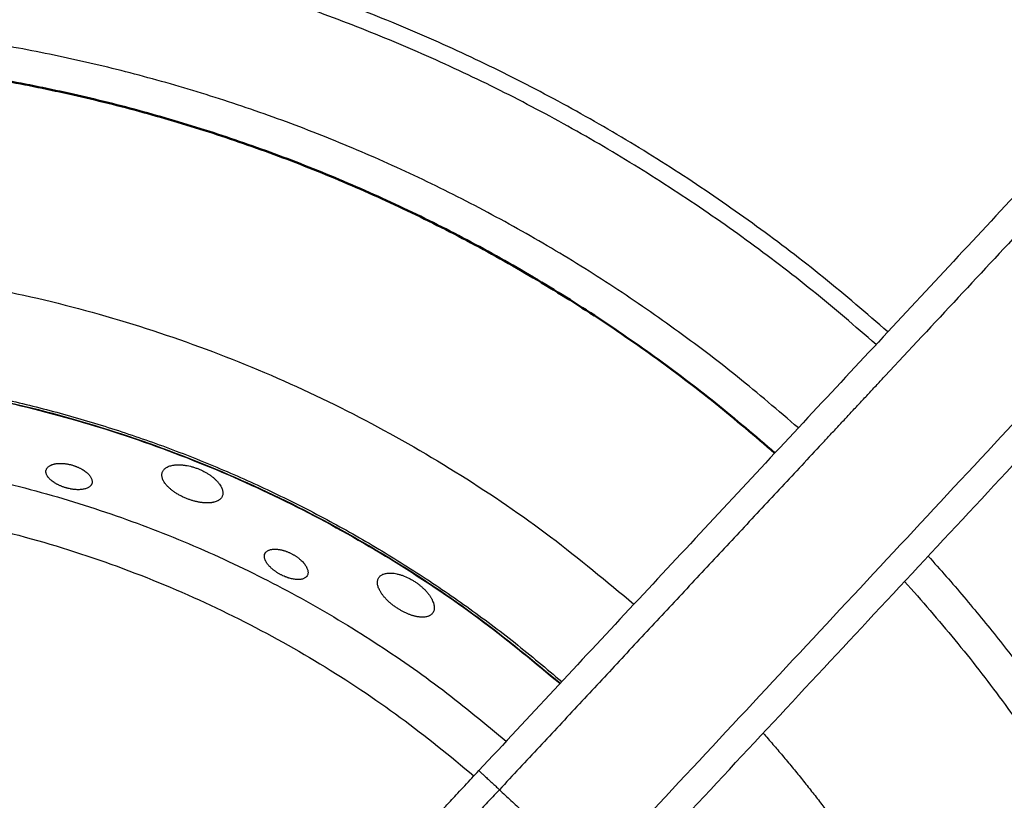
# Model space of a CAD drawing. Units: millimetres. Extents: x 0 to 1907, y 0 to 2179.
# Drawn here: x 170 to 205, y 2047 to 2075 of the extents above; entities that cross this region are included whole.
import ezdxf

# ---------------------------------------------------------------- set-up
doc = ezdxf.new("R2010")
doc.units = ezdxf.units.MM
doc.header["$MEASUREMENT"] = 0
doc.layers.add('PROIEZIONI 2D$Visible$Curves', color=7, linetype='Continuous', true_color=0x000000)
doc.layers.add('PROIEZIONI 2D$Visible$SceneSilhouetteCurves', color=7, linetype='Continuous', lineweight=50, true_color=0x000000)

msp = doc.modelspace()

# ---------------------------------------------------------------- linework, layer by layer
at = {"layer": 'PROIEZIONI 2D$Visible$Curves', "color": 250, "lineweight": -3, "true_color": 0x333333}
for points in [[(190.492, 2044.221), (221.085, 2077.029), (251.678, 2109.836)], [(242.555, 2106.65), (221.753, 2084.343), (200.952, 2062.036)], [(192.027, 2044.401), (220.766, 2075.22), (249.504, 2106.038)], [(229.345, 2093.951), (207.907, 2070.961), (186.469, 2047.972)], [(198.598, 2059.513), (199.775, 2060.774), (200.952, 2062.036)], [(198.598, 2059.513), (192.899, 2053.401), (187.201, 2047.29)], [(187.201, 2047.29), (188.846, 2045.756), (190.492, 2044.221)]]:
    msp.add_open_spline(points, degree=2, dxfattribs=at)
at = {"layer": 'PROIEZIONI 2D$Visible$Curves', "color": 9, "lineweight": -3, "true_color": 0xb0c4de}
for points, weights, knots in [([(201.043, 2063.601), (183.258, 2079.353), (159.5, 2079.353), (136.16, 2079.353), (118.509, 2064.083)], [0.854335811188, 0.864257728182, 1, 0.866327926621, 0.854667713222], [-439.291625, -439.291625, -439.291625, -393.678718, -393.678718, -348.761452, -348.761452, -348.761452]), ([(200.625, 2063.152), (183.017, 2078.74), (159.5, 2078.74), (136.402, 2078.74), (118.928, 2063.635)], [0.854342374173, 0.864302528702, 1, 0.866396041186, 0.854679628168], [-45.151861, -45.151861, -45.151861, 0, 0, 44.455267, 44.455267, 44.455267]), ([(197.853, 2060.179), (181.416, 2074.677), (159.5, 2074.677), (145.58, 2074.677), (133.178, 2068.357)], [0.854390205636, 0.864623563389, 1, 0.909550746487, 0.874965315935], [-42.094824, -42.094824, -42.094824, 0, 0, 28.124875, 28.124875, 28.124875]), ([(201.641, 2054.711), (216.254, 2038.513), (216.254, 2016.697), (216.254, 1994.512), (201.209, 1978.208)], [0.854118290139, 0.862648863263, 1, 0.860648359652, 0.853897123959], [47.342833, 47.342833, 47.342833, 89.14883, 89.14883, 131.563727, 131.563727, 131.563727])]:
    msp.add_rational_spline(points, weights, degree=2, knots=knots, dxfattribs=at)
at = {"layer": 'PROIEZIONI 2D$Visible$Curves', "color": 9, "true_color": 0xb0c4de}
msp.add_rational_spline([(133.734, 2067.265), (145.875, 2073.451), (159.5, 2073.451), (180.934, 2073.451), (197.017, 2059.282)], [0.874965315935, 0.909550746487, 1, 0.864725092126, 0.854405625518], degree=2, knots=[-27.530324, -27.530324, -27.530324, 0, 0, 41.174049, 41.174049, 41.174049], dxfattribs=at)
at = {"layer": 'PROIEZIONI 2D$Visible$Curves', "color": 250, "lineweight": -3, "true_color": 0x1e1e1e}
for points, weights, knots in [([(127.558, 2054.374), (131.306, 2057.552), (135.608, 2059.929), (165.916, 2076.679), (191.995, 2053.898)], [0.937243345549, 0.963356689815, 1, 0.788638719227, 0.927616394637], [61.78096, 61.78096, 61.78096, 72.147214, 72.147214, 131.940521, 131.940521, 131.940521]), ([(130.134, 2051.615), (142.865, 2062.322), (159.5, 2062.322), (176.551, 2062.322), (189.422, 2051.139)], [0.855139055354, 0.868792000366, 1, 0.865951290001, 0.854602973853], [39.56218, 39.56218, 39.56218, 71.666997, 71.666997, 104.466898, 104.466898, 104.466898]), ([(130.197, 2051.55), (133.759, 2054.545), (137.854, 2056.757), (165.574, 2071.736), (189.361, 2051.073)], [0.935889075034, 0.962400566028, 1, 0.790814889739, 0.924831855667], [-209.320061, -209.320061, -209.320061, -199.51406, -199.51406, -144.958202, -144.958202, -144.958202]), ([(196.601, 2049.306), (198.331, 2047.338), (199.843, 2045.198), (222.332, 2013.365), (196.603, 1984.089)], [0.963342568787, 0.980121907873, 1, 0.768252785527, 0.957684478154], [138.670991, 138.670991, 138.670991, 144.294428, 144.294428, 209.854838, 209.854838, 209.854838])]:
    msp.add_rational_spline(points, weights, degree=2, knots=knots, dxfattribs=at)
for points, weights in [([(130.187, 2051.561), (159.984, 2076.615), (189.373, 2051.083)], [0.966974708856, 0.737275060954, 0.972760697923]), ([(140.103, 2054.766), (165.707, 2067.812), (187.444, 2049.017)], [0.902750356477, 0.777249148637, 0.971900878815]), ([(133.267, 2048.258), (159.981, 2070.463), (186.294, 2047.784)], [0.964992941598, 0.738983302295, 0.971341958605])]:
    msp.add_rational_spline(points, weights, degree=2, dxfattribs=at)
for points, knots in [([(171.201, 2058.844), (171.206, 2058.847), (171.211, 2058.849), (171.216, 2058.852), (171.223, 2058.855), (171.231, 2058.858), (171.239, 2058.862), (171.246, 2058.865), (171.254, 2058.868), (171.263, 2058.871), (171.279, 2058.877), (171.296, 2058.882), (171.314, 2058.887), (171.325, 2058.89), (171.336, 2058.892), (171.348, 2058.895), (171.36, 2058.897), (171.371, 2058.9), (171.384, 2058.902), (171.396, 2058.904), (171.408, 2058.906), (171.421, 2058.907), (171.433, 2058.909), (171.446, 2058.91), (171.459, 2058.911), (171.472, 2058.913), (171.485, 2058.914), (171.499, 2058.914), (171.512, 2058.915), (171.526, 2058.915), (171.539, 2058.916), (171.553, 2058.916), (171.567, 2058.916), (171.582, 2058.916), (171.596, 2058.915), (171.61, 2058.915), (171.625, 2058.914), (171.639, 2058.913), (171.654, 2058.912), (171.669, 2058.911), (171.683, 2058.91), (171.698, 2058.909), (171.713, 2058.907), (171.728, 2058.905), (171.743, 2058.903), (171.758, 2058.901), (171.773, 2058.899), (171.788, 2058.896), (171.803, 2058.894), (171.819, 2058.891), (171.834, 2058.888), (171.849, 2058.885), (171.864, 2058.882), (171.88, 2058.879), (171.895, 2058.875), (171.91, 2058.871), (171.926, 2058.868), (171.941, 2058.864), (171.956, 2058.86), (171.971, 2058.855), (171.987, 2058.851)], [-0.9377334, -0.9377334, -0.9377334, -0.9377334, -0.9107925, -0.9107925, -0.9107925, -0.8725685, -0.8725685, -0.8725685, -0.8342575, -0.8342575, -0.8342575, -0.7572965, -0.7572965, -0.7572965, -0.709842, -0.709842, -0.709842, -0.6623965, -0.6623965, -0.6623965, -0.6150299, -0.6150299, -0.6150299, -0.567805, -0.567805, -0.567805, -0.5207368, -0.5207368, -0.5207368, -0.4735214, -0.4735214, -0.4735214, -0.4261436, -0.4261436, -0.4261436, -0.3786844, -0.3786844, -0.3786844, -0.3312261, -0.3312261, -0.3312261, -0.2838481, -0.2838481, -0.2838481, -0.2366224, -0.2366224, -0.2366224, -0.1895522, -0.1895522, -0.1895522, -0.1423188, -0.1423188, -0.1423188, -0.0949266, -0.0949266, -0.0949266, -0.0474582, -0.0474582, -0.0474582, 0, 0, 0, 0]), ([(171.076, 2058.493), (171.075, 2058.494), (171.074, 2058.495), (171.074, 2058.497), (171.067, 2058.51), (171.062, 2058.523), (171.057, 2058.536), (171.053, 2058.549), (171.049, 2058.562), (171.047, 2058.574), (171.044, 2058.587), (171.042, 2058.6), (171.042, 2058.612), (171.041, 2058.636), (171.044, 2058.66), (171.05, 2058.683)], [-1.7567235, -1.7567235, -1.7567235, -1.7567235, -1.7502519, -1.7502519, -1.7502519, -1.6741885, -1.6741885, -1.6741885, -1.5982658, -1.5982658, -1.5982658, -1.5222618, -1.5222618, -1.5222618, -1.3716555, -1.3716555, -1.3716555, -1.3716555]), ([(171.05, 2058.683), (171.05, 2058.683), (171.05, 2058.683), (171.05, 2058.683), (171.054, 2058.695), (171.058, 2058.706), (171.064, 2058.717), (171.069, 2058.728), (171.076, 2058.738), (171.083, 2058.748), (171.09, 2058.759), (171.099, 2058.768), (171.108, 2058.778), (171.117, 2058.787), (171.127, 2058.796), (171.139, 2058.805), (171.15, 2058.814), (171.162, 2058.822), (171.175, 2058.83), (171.183, 2058.835), (171.192, 2058.84), (171.201, 2058.844)], [1.3685811, 1.3685811, 1.3685811, 1.3685811, 1.3700028, 1.3700028, 1.3700028, 1.4464802, 1.4464802, 1.4464802, 1.5230254, 1.5230254, 1.5230254, 1.599575, 1.599575, 1.599575, 1.6760893, 1.6760893, 1.6760893, 1.7527961, 1.7527961, 1.7527961, 1.8025032, 1.8025032, 1.8025032, 1.8025032]), ([(171.987, 2058.851), (172, 2058.847), (172.014, 2058.842), (172.028, 2058.838), (172.042, 2058.834), (172.055, 2058.829), (172.069, 2058.824), (172.082, 2058.819), (172.095, 2058.814), (172.109, 2058.809), (172.122, 2058.804), (172.135, 2058.799), (172.148, 2058.794), (172.161, 2058.788), (172.174, 2058.783), (172.187, 2058.777), (172.2, 2058.771), (172.212, 2058.765), (172.225, 2058.759), (172.238, 2058.753), (172.25, 2058.747), (172.262, 2058.741), (172.274, 2058.735), (172.286, 2058.728), (172.298, 2058.722), (172.31, 2058.715), (172.321, 2058.709), (172.333, 2058.702), (172.344, 2058.695), (172.355, 2058.689), (172.366, 2058.682), (172.388, 2058.668), (172.409, 2058.654), (172.429, 2058.639), (172.449, 2058.625), (172.468, 2058.61), (172.486, 2058.595), (172.504, 2058.58), (172.52, 2058.565), (172.536, 2058.55), (172.552, 2058.534), (172.566, 2058.519), (172.58, 2058.504), (172.593, 2058.488), (172.605, 2058.473), (172.616, 2058.457), (172.627, 2058.442), (172.637, 2058.426), (172.646, 2058.411), (172.654, 2058.396), (172.661, 2058.38), (172.667, 2058.365), (172.673, 2058.35), (172.678, 2058.335), (172.682, 2058.321), (172.685, 2058.306), (172.687, 2058.291), (172.688, 2058.277), (172.689, 2058.263), (172.689, 2058.249), (172.687, 2058.236), (172.686, 2058.222), (172.683, 2058.209), (172.679, 2058.196)], [0, 0, 0, 0, 0.043264, 0.043264, 0.043264, 0.086388, 0.086388, 0.086388, 0.129376, 0.129376, 0.129376, 0.172499, 0.172499, 0.172499, 0.215758, 0.215758, 0.215758, 0.259097, 0.259097, 0.259097, 0.302455, 0.302455, 0.302455, 0.345767, 0.345767, 0.345767, 0.38897, 0.38897, 0.38897, 0.432002, 0.432002, 0.432002, 0.518245, 0.518245, 0.518245, 0.604914, 0.604914, 0.604914, 0.691585, 0.691585, 0.691585, 0.777799, 0.777799, 0.777799, 0.863936, 0.863936, 0.863936, 0.950239, 0.950239, 0.950239, 1.03632, 1.03632, 1.03632, 1.122372, 1.122372, 1.122372, 1.208417, 1.208417, 1.208417, 1.294413, 1.294413, 1.294413, 1.380419, 1.380419, 1.380419, 1.380419]), ([(175.225, 2058.302), (175.216, 2058.32), (175.208, 2058.338), (175.201, 2058.356), (175.194, 2058.374), (175.188, 2058.392), (175.183, 2058.41), (175.179, 2058.428), (175.176, 2058.446), (175.174, 2058.464), (175.172, 2058.481), (175.172, 2058.498), (175.173, 2058.515), (175.173, 2058.531), (175.176, 2058.548), (175.179, 2058.563), (175.182, 2058.579), (175.187, 2058.594), (175.193, 2058.609)], [1.2414525, 1.2414525, 1.2414525, 1.2414525, 1.3399622, 1.3399622, 1.3399622, 1.4426744, 1.4426744, 1.4426744, 1.545336, 1.545336, 1.545336, 1.6480495, 1.6480495, 1.6480495, 1.75065, 1.75065, 1.75065, 1.852085, 1.852085, 1.852085, 1.852085]), ([(175.193, 2058.609), (175.206, 2058.641), (175.225, 2058.67), (175.249, 2058.697), (175.262, 2058.71), (175.275, 2058.723), (175.29, 2058.735), (175.305, 2058.747), (175.321, 2058.758), (175.339, 2058.769), (175.356, 2058.779), (175.375, 2058.789), (175.395, 2058.798), (175.415, 2058.807), (175.437, 2058.815), (175.459, 2058.822), (175.481, 2058.829), (175.505, 2058.836), (175.53, 2058.841), (175.555, 2058.847), (175.581, 2058.851), (175.608, 2058.855), (175.623, 2058.857), (175.638, 2058.859), (175.654, 2058.86), (175.669, 2058.862), (175.685, 2058.863), (175.702, 2058.864), (175.734, 2058.865), (175.767, 2058.866), (175.802, 2058.865), (175.802, 2058.865), (175.803, 2058.865), (175.803, 2058.865)], [-1.854686, -1.854686, -1.854686, -1.854686, -1.636426, -1.636426, -1.636426, -1.527422, -1.527422, -1.527422, -1.418283, -1.418283, -1.418283, -1.308982, -1.308982, -1.308982, -1.199924, -1.199924, -1.199924, -1.090556, -1.090556, -1.090556, -0.980715, -0.980715, -0.980715, -0.919292, -0.919292, -0.919292, -0.857957, -0.857957, -0.857957, -0.735794, -0.735794, -0.735794, -0.733913, -0.733913, -0.733913, -0.733913]), ([(175.803, 2058.865), (175.82, 2058.864), (175.837, 2058.864), (175.854, 2058.863), (175.871, 2058.862), (175.889, 2058.86), (175.907, 2058.859), (175.925, 2058.857), (175.944, 2058.855), (175.962, 2058.853), (175.981, 2058.851), (175.999, 2058.848), (176.018, 2058.845), (176.093, 2058.833), (176.169, 2058.817), (176.246, 2058.795), (176.265, 2058.79), (176.285, 2058.784), (176.304, 2058.778), (176.323, 2058.772), (176.343, 2058.766), (176.362, 2058.759), (176.381, 2058.753), (176.401, 2058.746), (176.42, 2058.739), (176.439, 2058.731), (176.458, 2058.724), (176.477, 2058.716)], [2.9741394, 2.9741394, 2.9741394, 2.9741394, 3.0333097, 3.0333097, 3.0333097, 3.0945883, 3.0945883, 3.0945883, 3.1560004, 3.1560004, 3.1560004, 3.2174483, 3.2174483, 3.2174483, 3.4625423, 3.4625423, 3.4625423, 3.5237818, 3.5237818, 3.5237818, 3.5851808, 3.5851808, 3.5851808, 3.6466388, 3.6466388, 3.6466388, 3.7080528, 3.7080528, 3.7080528, 3.7080528]), ([(176.477, 2058.716), (176.495, 2058.709), (176.513, 2058.701), (176.531, 2058.694), (176.549, 2058.686), (176.567, 2058.678), (176.584, 2058.67), (176.619, 2058.653), (176.654, 2058.636), (176.688, 2058.618), (176.704, 2058.609), (176.721, 2058.6), (176.738, 2058.59), (176.754, 2058.581), (176.771, 2058.571), (176.787, 2058.562), (176.803, 2058.552), (176.819, 2058.542), (176.834, 2058.532), (176.85, 2058.522), (176.865, 2058.512), (176.88, 2058.501), (176.91, 2058.481), (176.939, 2058.46), (176.967, 2058.438), (176.98, 2058.427), (176.994, 2058.417), (177.007, 2058.406), (177.02, 2058.395), (177.033, 2058.384), (177.045, 2058.373), (177.058, 2058.362), (177.07, 2058.35), (177.082, 2058.339), (177.094, 2058.328), (177.105, 2058.317), (177.116, 2058.305), (177.128, 2058.294), (177.138, 2058.282), (177.149, 2058.271), (177.159, 2058.26), (177.169, 2058.248), (177.178, 2058.237), (177.188, 2058.226), (177.197, 2058.214), (177.206, 2058.203), (177.215, 2058.191), (177.223, 2058.18), (177.231, 2058.169), (177.247, 2058.146), (177.261, 2058.124), (177.274, 2058.101), (177.28, 2058.09), (177.286, 2058.079), (177.292, 2058.068), (177.297, 2058.057), (177.302, 2058.046), (177.307, 2058.035), (177.317, 2058.013), (177.324, 2057.991), (177.33, 2057.97), (177.336, 2057.949), (177.341, 2057.928), (177.343, 2057.908), (177.346, 2057.888), (177.347, 2057.868), (177.347, 2057.848), (177.346, 2057.829), (177.344, 2057.81), (177.34, 2057.792), (177.336, 2057.777), (177.331, 2057.761), (177.325, 2057.747)], [-1.871941, -1.871941, -1.871941, -1.871941, -1.813312, -1.813312, -1.813312, -1.754895, -1.754895, -1.754895, -1.637994, -1.637994, -1.637994, -1.579288, -1.579288, -1.579288, -1.520497, -1.520497, -1.520497, -1.461706, -1.461706, -1.461706, -1.403005, -1.403005, -1.403005, -1.286135, -1.286135, -1.286135, -1.227707, -1.227707, -1.227707, -1.169089, -1.169089, -1.169089, -1.110346, -1.110346, -1.110346, -1.051548, -1.051548, -1.051548, -0.992776, -0.992776, -0.992776, -0.934107, -0.934107, -0.934107, -0.875622, -0.875622, -0.875622, -0.817337, -0.817337, -0.817337, -0.700432, -0.700432, -0.700432, -0.641905, -0.641905, -0.641905, -0.583406, -0.583406, -0.583406, -0.466702, -0.466702, -0.466702, -0.34997, -0.34997, -0.34997, -0.233284, -0.233284, -0.233284, -0.116644, -0.116644, -0.116644, -0.015361, -0.015361, -0.015361, -0.015361]), ([(171.748, 2058.046), (171.733, 2058.051), (171.718, 2058.055), (171.703, 2058.06), (171.688, 2058.065), (171.673, 2058.07), (171.658, 2058.076), (171.643, 2058.081), (171.628, 2058.086), (171.613, 2058.092), (171.599, 2058.098), (171.584, 2058.104), (171.57, 2058.11), (171.556, 2058.116), (171.542, 2058.122), (171.528, 2058.128), (171.514, 2058.134), (171.5, 2058.141), (171.486, 2058.147), (171.473, 2058.154), (171.459, 2058.161), (171.446, 2058.167), (171.433, 2058.174), (171.42, 2058.181), (171.407, 2058.189), (171.395, 2058.196), (171.382, 2058.203), (171.37, 2058.21), (171.358, 2058.218), (171.346, 2058.225), (171.334, 2058.233), (171.311, 2058.248), (171.289, 2058.264), (171.268, 2058.279), (171.258, 2058.287), (171.248, 2058.295), (171.238, 2058.303), (171.228, 2058.311), (171.219, 2058.319), (171.21, 2058.327), (171.201, 2058.336), (171.192, 2058.344), (171.184, 2058.352), (171.175, 2058.36), (171.167, 2058.368), (171.159, 2058.377), (171.147, 2058.39), (171.135, 2058.403), (171.125, 2058.417), (171.12, 2058.423), (171.115, 2058.43), (171.11, 2058.437), (171.105, 2058.443), (171.101, 2058.45), (171.097, 2058.457), (171.089, 2058.469), (171.082, 2058.481), (171.076, 2058.493)], [0, 0, 0, 0, 0.0477193, 0.0477193, 0.0477193, 0.0954706, 0.0954706, 0.0954706, 0.1431676, 0.1431676, 0.1431676, 0.1907267, 0.1907267, 0.1907267, 0.2380884, 0.2380884, 0.2380884, 0.2855412, 0.2855412, 0.2855412, 0.3331661, 0.3331661, 0.3331661, 0.380892, 0.380892, 0.380892, 0.4286398, 0.4286398, 0.4286398, 0.476327, 0.476327, 0.476327, 0.5712614, 0.5712614, 0.5712614, 0.6187055, 0.6187055, 0.6187055, 0.6662942, 0.6662942, 0.6662942, 0.7139627, 0.7139627, 0.7139627, 0.7616395, 0.7616395, 0.7616395, 0.837954, 0.837954, 0.837954, 0.8759436, 0.8759436, 0.8759436, 0.913902, 0.913902, 0.913902, 0.9835131, 0.9835131, 0.9835131, 0.9835131]), ([(172.679, 2058.196), (172.675, 2058.183), (172.67, 2058.171), (172.663, 2058.159), (172.66, 2058.153), (172.657, 2058.148), (172.653, 2058.142), (172.649, 2058.136), (172.645, 2058.131), (172.641, 2058.125), (172.632, 2058.114), (172.622, 2058.104), (172.611, 2058.094), (172.6, 2058.084), (172.587, 2058.075), (172.574, 2058.066), (172.561, 2058.057), (172.546, 2058.049), (172.531, 2058.041), (172.515, 2058.034), (172.498, 2058.027), (172.481, 2058.02), (172.463, 2058.014), (172.445, 2058.008), (172.425, 2058.003), (172.406, 2057.999), (172.385, 2057.994), (172.364, 2057.991), (172.343, 2057.987), (172.321, 2057.984), (172.298, 2057.982), (172.275, 2057.98), (172.251, 2057.978), (172.227, 2057.978), (172.202, 2057.977), (172.177, 2057.977), (172.152, 2057.978), (172.127, 2057.979), (172.101, 2057.98), (172.074, 2057.983), (172.061, 2057.984), (172.048, 2057.985), (172.034, 2057.987), (172.021, 2057.989), (172.008, 2057.99), (171.994, 2057.992), (171.98, 2057.994), (171.967, 2057.996), (171.953, 2057.999), (171.94, 2058.001), (171.926, 2058.003), (171.912, 2058.006), (171.885, 2058.011), (171.857, 2058.017), (171.83, 2058.024), (171.816, 2058.027), (171.803, 2058.031), (171.789, 2058.035), (171.775, 2058.038), (171.762, 2058.042), (171.748, 2058.046)], [0, 0, 0, 0, 0.08468, 0.08468, 0.08468, 0.127, 0.127, 0.127, 0.169334, 0.169334, 0.169334, 0.254159, 0.254159, 0.254159, 0.338881, 0.338881, 0.338881, 0.423806, 0.423806, 0.423806, 0.508895, 0.508895, 0.508895, 0.593764, 0.593764, 0.593764, 0.678692, 0.678692, 0.678692, 0.76406, 0.76406, 0.76406, 0.849427, 0.849427, 0.849427, 0.934379, 0.934379, 0.934379, 1.019346, 1.019346, 1.019346, 1.062009, 1.062009, 1.062009, 1.104723, 1.104723, 1.104723, 1.147427, 1.147427, 1.147427, 1.190062, 1.190062, 1.190062, 1.274956, 1.274956, 1.274956, 1.317394, 1.317394, 1.317394, 1.35998, 1.35998, 1.35998, 1.35998]), ([(176.052, 2057.664), (176.032, 2057.672), (176.012, 2057.68), (175.992, 2057.689), (175.972, 2057.697), (175.953, 2057.706), (175.933, 2057.715), (175.895, 2057.733), (175.857, 2057.752), (175.82, 2057.772), (175.801, 2057.782), (175.783, 2057.792), (175.765, 2057.802), (175.747, 2057.812), (175.729, 2057.823), (175.712, 2057.833), (175.694, 2057.844), (175.677, 2057.855), (175.66, 2057.866), (175.643, 2057.877), (175.627, 2057.888), (175.611, 2057.899), (175.594, 2057.911), (175.578, 2057.922), (175.563, 2057.933), (175.548, 2057.945), (175.532, 2057.956), (175.518, 2057.968), (175.503, 2057.98), (175.489, 2057.991), (175.475, 2058.003), (175.461, 2058.015), (175.448, 2058.027), (175.435, 2058.039), (175.422, 2058.051), (175.409, 2058.063), (175.397, 2058.075), (175.385, 2058.087), (175.373, 2058.099), (175.362, 2058.111), (175.351, 2058.123), (175.34, 2058.136), (175.33, 2058.148), (175.319, 2058.16), (175.309, 2058.172), (175.3, 2058.184), (175.285, 2058.204), (175.272, 2058.223), (175.259, 2058.242), (175.247, 2058.261), (175.236, 2058.28), (175.226, 2058.299), (175.226, 2058.3), (175.225, 2058.301), (175.225, 2058.302)], [-3.708053, -3.708053, -3.708053, -3.708053, -3.643395, -3.643395, -3.643395, -3.578825, -3.578825, -3.578825, -3.45028, -3.45028, -3.45028, -3.385992, -3.385992, -3.385992, -3.32148, -3.32148, -3.32148, -3.256844, -3.256844, -3.256844, -3.192193, -3.192193, -3.192193, -3.127641, -3.127641, -3.127641, -3.063297, -3.063297, -3.063297, -2.999188, -2.999188, -2.999188, -2.93489, -2.93489, -2.93489, -2.870388, -2.870388, -2.870388, -2.805772, -2.805772, -2.805772, -2.741141, -2.741141, -2.741141, -2.676599, -2.676599, -2.676599, -2.573703, -2.573703, -2.573703, -2.470987, -2.470987, -2.470987, -2.4666, -2.4666, -2.4666, -2.4666]), ([(177.16, 2057.578), (177.142, 2057.569), (177.123, 2057.56), (177.102, 2057.553), (177.08, 2057.545), (177.057, 2057.538), (177.033, 2057.532), (177.021, 2057.529), (177.008, 2057.526), (176.995, 2057.523), (176.983, 2057.521), (176.969, 2057.518), (176.956, 2057.516), (176.943, 2057.514), (176.929, 2057.513), (176.915, 2057.511), (176.901, 2057.51), (176.886, 2057.508), (176.872, 2057.507), (176.857, 2057.506), (176.842, 2057.506), (176.827, 2057.505), (176.812, 2057.505), (176.797, 2057.505), (176.781, 2057.505), (176.766, 2057.505), (176.75, 2057.505), (176.734, 2057.506), (176.718, 2057.507), (176.702, 2057.507), (176.685, 2057.509), (176.669, 2057.51), (176.653, 2057.511), (176.636, 2057.513), (176.619, 2057.515), (176.603, 2057.517), (176.586, 2057.519), (176.569, 2057.521), (176.551, 2057.524), (176.534, 2057.527), (176.517, 2057.529), (176.499, 2057.532), (176.482, 2057.536), (176.464, 2057.539), (176.446, 2057.543), (176.428, 2057.547), (176.411, 2057.551), (176.393, 2057.555), (176.375, 2057.559), (176.357, 2057.563), (176.339, 2057.568), (176.321, 2057.573), (176.303, 2057.578), (176.285, 2057.583), (176.267, 2057.588), (176.249, 2057.594), (176.231, 2057.599), (176.213, 2057.605), (176.195, 2057.611), (176.177, 2057.617), (176.159, 2057.623), (176.141, 2057.629), (176.123, 2057.636), (176.105, 2057.643), (176.087, 2057.65), (176.069, 2057.656), (176.052, 2057.664)], [0.465096, 0.465096, 0.465096, 0.465096, 0.57201, 0.57201, 0.57201, 0.686623, 0.686623, 0.686623, 0.743755, 0.743755, 0.743755, 0.801023, 0.801023, 0.801023, 0.858486, 0.858486, 0.858486, 0.916071, 0.916071, 0.916071, 0.973704, 0.973704, 0.973704, 1.031311, 1.031311, 1.031311, 1.088822, 1.088822, 1.088822, 1.146173, 1.146173, 1.146173, 1.203326, 1.203326, 1.203326, 1.260603, 1.260603, 1.260603, 1.318081, 1.318081, 1.318081, 1.375684, 1.375684, 1.375684, 1.433332, 1.433332, 1.433332, 1.490945, 1.490945, 1.490945, 1.548445, 1.548445, 1.548445, 1.605762, 1.605762, 1.605762, 1.662908, 1.662908, 1.662908, 1.720239, 1.720239, 1.720239, 1.777752, 1.777752, 1.777752, 1.83537, 1.83537, 1.83537, 1.83537]), ([(177.323, 2057.74), (177.316, 2057.724), (177.307, 2057.708), (177.297, 2057.693), (177.286, 2057.678), (177.275, 2057.664), (177.261, 2057.65), (177.248, 2057.637), (177.233, 2057.624), (177.217, 2057.613), (177.209, 2057.607), (177.2, 2057.601), (177.192, 2057.596), (177.183, 2057.59), (177.174, 2057.585), (177.164, 2057.58), (177.163, 2057.579), (177.161, 2057.579), (177.16, 2057.578)], [-1.8353698, -1.8353698, -1.8353698, -1.8353698, -1.7211287, -1.7211287, -1.7211287, -1.6067966, -1.6067966, -1.6067966, -1.4923357, -1.4923357, -1.4923357, -1.4352134, -1.4352134, -1.4352134, -1.3780317, -1.3780317, -1.3780317, -1.3702736, -1.3702736, -1.3702736, -1.3702736]), ([(178.849, 2055.707), (178.849, 2055.708), (178.849, 2055.708), (178.85, 2055.708), (178.855, 2055.719), (178.862, 2055.729), (178.869, 2055.738), (178.876, 2055.748), (178.885, 2055.757), (178.894, 2055.766), (178.903, 2055.774), (178.913, 2055.782), (178.924, 2055.79), (178.935, 2055.797), (178.947, 2055.804), (178.959, 2055.811), (178.972, 2055.817), (178.985, 2055.823), (179, 2055.828), (179.014, 2055.833), (179.029, 2055.838), (179.044, 2055.842), (179.052, 2055.844), (179.06, 2055.845), (179.068, 2055.847), (179.077, 2055.849), (179.085, 2055.85), (179.094, 2055.851), (179.111, 2055.854), (179.129, 2055.856), (179.147, 2055.857), (179.159, 2055.858), (179.17, 2055.859), (179.182, 2055.859), (179.194, 2055.859), (179.206, 2055.859), (179.218, 2055.859), (179.231, 2055.859), (179.243, 2055.858), (179.256, 2055.857), (179.268, 2055.856), (179.281, 2055.855), (179.294, 2055.854), (179.307, 2055.853), (179.32, 2055.851), (179.334, 2055.849), (179.347, 2055.847), (179.36, 2055.845), (179.374, 2055.843), (179.388, 2055.84), (179.401, 2055.838), (179.415, 2055.835), (179.429, 2055.832), (179.443, 2055.828), (179.457, 2055.825), (179.471, 2055.822), (179.486, 2055.818), (179.5, 2055.814), (179.514, 2055.81), (179.529, 2055.805), (179.543, 2055.801), (179.557, 2055.796), (179.572, 2055.792), (179.586, 2055.787), (179.6, 2055.782), (179.615, 2055.776), (179.629, 2055.771), (179.643, 2055.765), (179.658, 2055.76), (179.672, 2055.754), (179.686, 2055.748), (179.701, 2055.742), (179.715, 2055.735), (179.73, 2055.729), (179.744, 2055.722), (179.758, 2055.715), (179.772, 2055.708), (179.786, 2055.701), (179.8, 2055.694)], [1.368581, 1.368581, 1.368581, 1.368581, 1.370003, 1.370003, 1.370003, 1.44648, 1.44648, 1.44648, 1.523025, 1.523025, 1.523025, 1.599575, 1.599575, 1.599575, 1.676089, 1.676089, 1.676089, 1.752796, 1.752796, 1.752796, 1.829444, 1.829444, 1.829444, 1.867668, 1.867668, 1.867668, 1.905979, 1.905979, 1.905979, 1.98294, 1.98294, 1.98294, 2.030395, 2.030395, 2.030395, 2.07784, 2.07784, 2.07784, 2.125207, 2.125207, 2.125207, 2.172432, 2.172432, 2.172432, 2.2195, 2.2195, 2.2195, 2.266715, 2.266715, 2.266715, 2.314093, 2.314093, 2.314093, 2.361552, 2.361552, 2.361552, 2.40901, 2.40901, 2.40901, 2.456389, 2.456389, 2.456389, 2.503614, 2.503614, 2.503614, 2.550684, 2.550684, 2.550684, 2.597918, 2.597918, 2.597918, 2.64531, 2.64531, 2.64531, 2.692778, 2.692778, 2.692778, 2.740237, 2.740237, 2.740237, 2.740237]), ([(179.413, 2054.949), (179.399, 2054.957), (179.385, 2054.964), (179.371, 2054.972), (179.357, 2054.98), (179.343, 2054.988), (179.33, 2054.996), (179.316, 2055.004), (179.303, 2055.012), (179.289, 2055.02), (179.276, 2055.029), (179.263, 2055.037), (179.25, 2055.046), (179.237, 2055.054), (179.225, 2055.063), (179.212, 2055.072), (179.2, 2055.081), (179.187, 2055.089), (179.175, 2055.099), (179.163, 2055.108), (179.151, 2055.117), (179.14, 2055.126), (179.128, 2055.135), (179.117, 2055.145), (179.106, 2055.154), (179.095, 2055.164), (179.084, 2055.173), (179.073, 2055.183), (179.063, 2055.192), (179.052, 2055.202), (179.042, 2055.212), (179.022, 2055.231), (179.004, 2055.25), (178.986, 2055.27), (178.978, 2055.279), (178.969, 2055.289), (178.961, 2055.299), (178.953, 2055.309), (178.946, 2055.318), (178.938, 2055.328), (178.931, 2055.338), (178.924, 2055.348), (178.917, 2055.357), (178.91, 2055.367), (178.904, 2055.377), (178.898, 2055.386), (178.888, 2055.402), (178.88, 2055.417), (178.872, 2055.432), (178.868, 2055.44), (178.864, 2055.447), (178.861, 2055.455), (178.858, 2055.462), (178.855, 2055.469), (178.852, 2055.477), (178.846, 2055.491), (178.841, 2055.506), (178.837, 2055.52), (178.833, 2055.534), (178.83, 2055.548), (178.828, 2055.562), (178.826, 2055.576), (178.825, 2055.589), (178.825, 2055.602), (178.825, 2055.615), (178.826, 2055.627), (178.828, 2055.64), (178.831, 2055.664), (178.838, 2055.686), (178.849, 2055.707)], [-2.740237, -2.740237, -2.740237, -2.740237, -2.692517, -2.692517, -2.692517, -2.644766, -2.644766, -2.644766, -2.597069, -2.597069, -2.597069, -2.54951, -2.54951, -2.54951, -2.502148, -2.502148, -2.502148, -2.454695, -2.454695, -2.454695, -2.407071, -2.407071, -2.407071, -2.359345, -2.359345, -2.359345, -2.311597, -2.311597, -2.311597, -2.26391, -2.26391, -2.26391, -2.168975, -2.168975, -2.168975, -2.121531, -2.121531, -2.121531, -2.073942, -2.073942, -2.073942, -2.026274, -2.026274, -2.026274, -1.978597, -1.978597, -1.978597, -1.902283, -1.902283, -1.902283, -1.864293, -1.864293, -1.864293, -1.826335, -1.826335, -1.826335, -1.750252, -1.750252, -1.750252, -1.674188, -1.674188, -1.674188, -1.598266, -1.598266, -1.598266, -1.522262, -1.522262, -1.522262, -1.371656, -1.371656, -1.371656, -1.371656]), ([(179.8, 2055.694), (179.813, 2055.687), (179.826, 2055.68), (179.839, 2055.673), (179.851, 2055.666), (179.864, 2055.659), (179.876, 2055.652), (179.888, 2055.645), (179.9, 2055.637), (179.912, 2055.63), (179.924, 2055.622), (179.936, 2055.615), (179.948, 2055.607), (179.96, 2055.599), (179.972, 2055.591), (179.983, 2055.583), (179.995, 2055.575), (180.006, 2055.567), (180.017, 2055.558), (180.028, 2055.55), (180.039, 2055.542), (180.05, 2055.533), (180.061, 2055.525), (180.071, 2055.516), (180.082, 2055.508), (180.092, 2055.499), (180.102, 2055.49), (180.112, 2055.482), (180.122, 2055.473), (180.131, 2055.464), (180.141, 2055.455), (180.159, 2055.438), (180.177, 2055.42), (180.194, 2055.402), (180.211, 2055.384), (180.227, 2055.366), (180.242, 2055.348), (180.256, 2055.33), (180.27, 2055.311), (180.283, 2055.293), (180.295, 2055.275), (180.306, 2055.257), (180.317, 2055.24), (180.322, 2055.23), (180.327, 2055.221), (180.332, 2055.211)], [-1.3804192, -1.3804192, -1.3804192, -1.3804192, -1.3371547, -1.3371547, -1.3371547, -1.2940307, -1.2940307, -1.2940307, -1.2510433, -1.2510433, -1.2510433, -1.2079205, -1.2079205, -1.2079205, -1.1646613, -1.1646613, -1.1646613, -1.1213218, -1.1213218, -1.1213218, -1.077964, -1.077964, -1.077964, -1.0346519, -1.0346519, -1.0346519, -0.9914495, -0.9914495, -0.9914495, -0.9484168, -0.9484168, -0.9484168, -0.8621742, -0.8621742, -0.8621742, -0.775505, -0.775505, -0.775505, -0.6888345, -0.6888345, -0.6888345, -0.6026206, -0.6026206, -0.6026206, -0.556135, -0.556135, -0.556135, -0.556135]), ([(180.332, 2055.211), (180.336, 2055.203), (180.34, 2055.195), (180.344, 2055.187), (180.351, 2055.17), (180.358, 2055.153), (180.363, 2055.136), (180.369, 2055.12), (180.373, 2055.103), (180.376, 2055.087), (180.379, 2055.071), (180.381, 2055.056), (180.382, 2055.041), (180.382, 2055.026), (180.382, 2055.011), (180.38, 2054.997), (180.378, 2054.983), (180.375, 2054.969), (180.371, 2054.956), (180.367, 2054.943), (180.362, 2054.931), (180.355, 2054.919)], [0.8242841, 0.8242841, 0.8242841, 0.8242841, 0.8639362, 0.8639362, 0.8639362, 0.9502394, 0.9502394, 0.9502394, 1.0363198, 1.0363198, 1.0363198, 1.1223716, 1.1223716, 1.1223716, 1.2084172, 1.2084172, 1.2084172, 1.2944128, 1.2944128, 1.2944128, 1.3804192, 1.3804192, 1.3804192, 1.3804192]), ([(182.902, 2054.844), (182.902, 2054.844), (182.902, 2054.845), (182.902, 2054.845), (182.921, 2054.873), (182.945, 2054.899), (182.974, 2054.92), (182.989, 2054.931), (183.004, 2054.941), (183.021, 2054.95), (183.038, 2054.959), (183.056, 2054.967), (183.075, 2054.974), (183.095, 2054.981), (183.115, 2054.987), (183.136, 2054.991), (183.158, 2054.996), (183.18, 2055), (183.204, 2055.003), (183.227, 2055.006), (183.251, 2055.008), (183.277, 2055.008), (183.302, 2055.009), (183.329, 2055.009), (183.356, 2055.007), (183.371, 2055.006), (183.386, 2055.005), (183.402, 2055.003), (183.418, 2055.002), (183.434, 2055), (183.45, 2054.998), (183.482, 2054.993), (183.515, 2054.987), (183.548, 2054.98), (183.565, 2054.976), (183.582, 2054.972), (183.599, 2054.968), (183.616, 2054.963), (183.633, 2054.959), (183.651, 2054.954), (183.668, 2054.948), (183.686, 2054.943), (183.703, 2054.937), (183.721, 2054.931), (183.739, 2054.925), (183.757, 2054.919), (183.828, 2054.893), (183.9, 2054.862), (183.971, 2054.826), (183.989, 2054.817), (184.007, 2054.808), (184.025, 2054.798), (184.043, 2054.789), (184.06, 2054.779), (184.078, 2054.769), (184.096, 2054.759), (184.113, 2054.748), (184.131, 2054.738), (184.148, 2054.727), (184.166, 2054.716), (184.183, 2054.705)], [1.850803, 1.850803, 1.850803, 1.850803, 1.853367, 1.853367, 1.853367, 2.071627, 2.071627, 2.071627, 2.180631, 2.180631, 2.180631, 2.289769, 2.289769, 2.289769, 2.399071, 2.399071, 2.399071, 2.508129, 2.508129, 2.508129, 2.617497, 2.617497, 2.617497, 2.727337, 2.727337, 2.727337, 2.788761, 2.788761, 2.788761, 2.850096, 2.850096, 2.850096, 2.972259, 2.972259, 2.972259, 3.03331, 3.03331, 3.03331, 3.094588, 3.094588, 3.094588, 3.156, 3.156, 3.156, 3.217448, 3.217448, 3.217448, 3.462542, 3.462542, 3.462542, 3.523782, 3.523782, 3.523782, 3.585181, 3.585181, 3.585181, 3.646639, 3.646639, 3.646639, 3.708053, 3.708053, 3.708053, 3.708053]), ([(180.355, 2054.919), (180.349, 2054.907), (180.341, 2054.896), (180.333, 2054.886), (180.329, 2054.881), (180.324, 2054.876), (180.319, 2054.871), (180.314, 2054.866), (180.309, 2054.861), (180.304, 2054.857), (180.293, 2054.848), (180.282, 2054.839), (180.269, 2054.832), (180.256, 2054.824), (180.242, 2054.817), (180.227, 2054.811), (180.213, 2054.805), (180.197, 2054.8), (180.18, 2054.795), (180.163, 2054.791), (180.146, 2054.787), (180.127, 2054.784), (180.109, 2054.782), (180.089, 2054.779), (180.069, 2054.778), (180.049, 2054.777), (180.029, 2054.777), (180.007, 2054.777), (179.985, 2054.778), (179.963, 2054.779), (179.94, 2054.782), (179.917, 2054.784), (179.893, 2054.787), (179.869, 2054.791), (179.845, 2054.795), (179.821, 2054.8), (179.796, 2054.805), (179.772, 2054.811), (179.747, 2054.818), (179.721, 2054.825), (179.708, 2054.829), (179.696, 2054.833), (179.683, 2054.837), (179.67, 2054.841), (179.657, 2054.845), (179.644, 2054.85), (179.631, 2054.854), (179.618, 2054.859), (179.605, 2054.864), (179.592, 2054.868), (179.579, 2054.873), (179.566, 2054.879), (179.54, 2054.889), (179.515, 2054.9), (179.489, 2054.912), (179.476, 2054.918), (179.464, 2054.924), (179.451, 2054.93), (179.438, 2054.936), (179.426, 2054.943), (179.413, 2054.949)], [-1.35998, -1.35998, -1.35998, -1.35998, -1.2753, -1.2753, -1.2753, -1.23298, -1.23298, -1.23298, -1.190646, -1.190646, -1.190646, -1.105821, -1.105821, -1.105821, -1.021099, -1.021099, -1.021099, -0.936174, -0.936174, -0.936174, -0.851085, -0.851085, -0.851085, -0.766216, -0.766216, -0.766216, -0.681289, -0.681289, -0.681289, -0.595921, -0.595921, -0.595921, -0.510553, -0.510553, -0.510553, -0.425601, -0.425601, -0.425601, -0.340634, -0.340634, -0.340634, -0.297971, -0.297971, -0.297971, -0.255257, -0.255257, -0.255257, -0.212553, -0.212553, -0.212553, -0.169918, -0.169918, -0.169918, -0.085024, -0.085024, -0.085024, -0.042586, -0.042586, -0.042586, 0, 0, 0, 0]), ([(183.564, 2053.753), (183.546, 2053.765), (183.528, 2053.777), (183.511, 2053.789), (183.493, 2053.801), (183.475, 2053.813), (183.458, 2053.826), (183.424, 2053.851), (183.39, 2053.877), (183.358, 2053.903), (183.341, 2053.916), (183.325, 2053.93), (183.31, 2053.943), (183.294, 2053.957), (183.278, 2053.971), (183.263, 2053.984), (183.248, 2053.998), (183.233, 2054.012), (183.219, 2054.026), (183.204, 2054.04), (183.19, 2054.054), (183.176, 2054.068), (183.163, 2054.082), (183.149, 2054.097), (183.136, 2054.111), (183.123, 2054.125), (183.111, 2054.139), (183.098, 2054.153), (183.086, 2054.168), (183.075, 2054.182), (183.063, 2054.196), (183.052, 2054.21), (183.041, 2054.224), (183.031, 2054.239), (183.02, 2054.253), (183.01, 2054.267), (183, 2054.281), (182.991, 2054.296), (182.981, 2054.31), (182.973, 2054.324), (182.964, 2054.338), (182.956, 2054.352), (182.948, 2054.366), (182.94, 2054.38), (182.933, 2054.393), (182.926, 2054.407), (182.915, 2054.429), (182.905, 2054.451), (182.897, 2054.472), (182.888, 2054.493), (182.881, 2054.514), (182.875, 2054.534), (182.869, 2054.555), (182.865, 2054.575), (182.861, 2054.594), (182.858, 2054.614), (182.855, 2054.633), (182.855, 2054.652), (182.854, 2054.67), (182.854, 2054.688), (182.855, 2054.705), (182.857, 2054.723), (182.86, 2054.74), (182.864, 2054.756), (182.868, 2054.772), (182.873, 2054.788), (182.879, 2054.802), (182.886, 2054.817), (182.893, 2054.831), (182.902, 2054.844)], [-3.708053, -3.708053, -3.708053, -3.708053, -3.643395, -3.643395, -3.643395, -3.578825, -3.578825, -3.578825, -3.45028, -3.45028, -3.45028, -3.385992, -3.385992, -3.385992, -3.32148, -3.32148, -3.32148, -3.256844, -3.256844, -3.256844, -3.192193, -3.192193, -3.192193, -3.127641, -3.127641, -3.127641, -3.063297, -3.063297, -3.063297, -2.999188, -2.999188, -2.999188, -2.93489, -2.93489, -2.93489, -2.870388, -2.870388, -2.870388, -2.805772, -2.805772, -2.805772, -2.741141, -2.741141, -2.741141, -2.676599, -2.676599, -2.676599, -2.573703, -2.573703, -2.573703, -2.470987, -2.470987, -2.470987, -2.368091, -2.368091, -2.368091, -2.265378, -2.265378, -2.265378, -2.162717, -2.162717, -2.162717, -2.060003, -2.060003, -2.060003, -1.957403, -1.957403, -1.957403, -1.85725, -1.85725, -1.85725, -1.85725]), ([(184.183, 2054.705), (184.199, 2054.694), (184.215, 2054.683), (184.231, 2054.672), (184.247, 2054.661), (184.263, 2054.65), (184.279, 2054.639), (184.31, 2054.616), (184.341, 2054.593), (184.371, 2054.568), (184.386, 2054.556), (184.4, 2054.544), (184.415, 2054.532), (184.429, 2054.519), (184.443, 2054.507), (184.457, 2054.494), (184.471, 2054.481), (184.485, 2054.469), (184.498, 2054.456), (184.512, 2054.443), (184.525, 2054.43), (184.538, 2054.417), (184.563, 2054.391), (184.587, 2054.365), (184.61, 2054.339), (184.622, 2054.325), (184.633, 2054.312), (184.644, 2054.299), (184.655, 2054.286), (184.665, 2054.272), (184.675, 2054.259), (184.685, 2054.246), (184.695, 2054.233), (184.705, 2054.219), (184.714, 2054.206), (184.723, 2054.193), (184.732, 2054.179), (184.741, 2054.166), (184.749, 2054.153), (184.757, 2054.14), (184.765, 2054.127), (184.773, 2054.114), (184.78, 2054.101), (184.787, 2054.088), (184.794, 2054.075), (184.8, 2054.062), (184.807, 2054.049), (184.813, 2054.036), (184.818, 2054.024), (184.83, 2053.998), (184.839, 2053.974), (184.848, 2053.949), (184.852, 2053.937), (184.855, 2053.925), (184.859, 2053.913), (184.862, 2053.901), (184.865, 2053.889), (184.868, 2053.878), (184.873, 2053.854), (184.876, 2053.832), (184.878, 2053.81), (184.88, 2053.788), (184.88, 2053.766), (184.879, 2053.746), (184.878, 2053.726), (184.875, 2053.706), (184.871, 2053.687), (184.866, 2053.668), (184.861, 2053.65), (184.853, 2053.633), (184.846, 2053.616), (184.837, 2053.6), (184.827, 2053.585)], [0, 0, 0, 0, 0.058629, 0.058629, 0.058629, 0.117045, 0.117045, 0.117045, 0.233947, 0.233947, 0.233947, 0.292653, 0.292653, 0.292653, 0.351444, 0.351444, 0.351444, 0.410234, 0.410234, 0.410234, 0.468936, 0.468936, 0.468936, 0.585806, 0.585806, 0.585806, 0.644234, 0.644234, 0.644234, 0.702851, 0.702851, 0.702851, 0.761595, 0.761595, 0.761595, 0.820392, 0.820392, 0.820392, 0.879165, 0.879165, 0.879165, 0.937833, 0.937833, 0.937833, 0.996318, 0.996318, 0.996318, 1.054603, 1.054603, 1.054603, 1.171509, 1.171509, 1.171509, 1.230036, 1.230036, 1.230036, 1.288535, 1.288535, 1.288535, 1.405238, 1.405238, 1.405238, 1.521971, 1.521971, 1.521971, 1.638657, 1.638657, 1.638657, 1.755296, 1.755296, 1.755296, 1.871941, 1.871941, 1.871941, 1.871941]), ([(184.827, 2053.585), (184.817, 2053.571), (184.805, 2053.557), (184.792, 2053.544), (184.779, 2053.531), (184.765, 2053.52), (184.749, 2053.509), (184.734, 2053.498), (184.717, 2053.489), (184.699, 2053.48), (184.689, 2053.476), (184.68, 2053.472), (184.67, 2053.468), (184.661, 2053.465), (184.651, 2053.461), (184.64, 2053.458), (184.62, 2053.452), (184.598, 2053.447), (184.575, 2053.444), (184.552, 2053.44), (184.527, 2053.437), (184.502, 2053.436), (184.49, 2053.435), (184.477, 2053.435), (184.464, 2053.435), (184.451, 2053.435), (184.438, 2053.435), (184.424, 2053.436), (184.41, 2053.436), (184.397, 2053.437), (184.382, 2053.438), (184.368, 2053.439), (184.354, 2053.441), (184.34, 2053.443), (184.325, 2053.445), (184.31, 2053.447), (184.295, 2053.449), (184.28, 2053.452), (184.265, 2053.454), (184.25, 2053.458), (184.235, 2053.461), (184.219, 2053.464), (184.204, 2053.468), (184.188, 2053.471), (184.173, 2053.475), (184.157, 2053.48), (184.141, 2053.484), (184.125, 2053.488), (184.109, 2053.493), (184.093, 2053.498), (184.077, 2053.503), (184.061, 2053.509), (184.045, 2053.514), (184.028, 2053.52), (184.012, 2053.526), (183.995, 2053.532), (183.979, 2053.539), (183.962, 2053.545), (183.945, 2053.552), (183.929, 2053.559), (183.912, 2053.566), (183.895, 2053.573), (183.878, 2053.581), (183.862, 2053.588), (183.845, 2053.596), (183.828, 2053.604), (183.811, 2053.612), (183.795, 2053.621), (183.778, 2053.629), (183.761, 2053.638), (183.745, 2053.646), (183.728, 2053.655), (183.712, 2053.664), (183.695, 2053.673), (183.679, 2053.683), (183.662, 2053.692), (183.646, 2053.702), (183.629, 2053.712), (183.613, 2053.722), (183.597, 2053.732), (183.58, 2053.742), (183.564, 2053.753)], [-1.83537, -1.83537, -1.83537, -1.83537, -1.721129, -1.721129, -1.721129, -1.606797, -1.606797, -1.606797, -1.492336, -1.492336, -1.492336, -1.435213, -1.435213, -1.435213, -1.378032, -1.378032, -1.378032, -1.263359, -1.263359, -1.263359, -1.148747, -1.148747, -1.148747, -1.091615, -1.091615, -1.091615, -1.034347, -1.034347, -1.034347, -0.976884, -0.976884, -0.976884, -0.919299, -0.919299, -0.919299, -0.861666, -0.861666, -0.861666, -0.804058, -0.804058, -0.804058, -0.746547, -0.746547, -0.746547, -0.689197, -0.689197, -0.689197, -0.632043, -0.632043, -0.632043, -0.574767, -0.574767, -0.574767, -0.517289, -0.517289, -0.517289, -0.459686, -0.459686, -0.459686, -0.402037, -0.402037, -0.402037, -0.344425, -0.344425, -0.344425, -0.286925, -0.286925, -0.286925, -0.229608, -0.229608, -0.229608, -0.172462, -0.172462, -0.172462, -0.115131, -0.115131, -0.115131, -0.057618, -0.057618, -0.057618, 0, 0, 0, 0])]:
    msp.add_open_spline(points, degree=3, knots=knots, dxfattribs=at)
msp.add_open_spline([(177.325, 2057.747), (177.325, 2057.744), (177.324, 2057.742), (177.323, 2057.74)], degree=3, dxfattribs=at)
at = {"layer": 'PROIEZIONI 2D$Visible$Curves', "color": 9, "lineweight": -3, "true_color": 0xb0c4de}
msp.add_rational_spline([(202.48, 2055.611), (207.658, 2049.893), (211.16, 2043.019)], [0.854078801278, 0.856907500663, 0.874965315935], degree=2, dxfattribs=at)
at = {"layer": 'PROIEZIONI 2D$Visible$Curves', "color": 250, "lineweight": -3, "true_color": 0x333333}
for points in [[(185.105, 2046.509), (185.105, 2046.509), (186.469, 2047.972)], [(186.469, 2047.972), (186.469, 2047.972), (187.201, 2047.29)], [(187.201, 2047.29), (185.155, 2045.096), (185.155, 2045.096)]]:
    msp.add_rational_spline(points, [1, 0.707106781187, 1], degree=2, dxfattribs=at)
at = {"layer": 'PROIEZIONI 2D$Visible$SceneSilhouetteCurves', "color": 9, "true_color": 0xb0c4de}
msp.add_rational_spline([(133.734, 2067.265), (145.875, 2073.451), (159.5, 2073.451), (180.934, 2073.451), (197.017, 2059.282)], [0.874965315935, 0.909550746487, 1, 0.864725092126, 0.854405625518], degree=2, knots=[-27.530324, -27.530324, -27.530324, 0, 0, 41.174049, 41.174049, 41.174049], dxfattribs=at)

doc.saveas('drawing.dxf')
